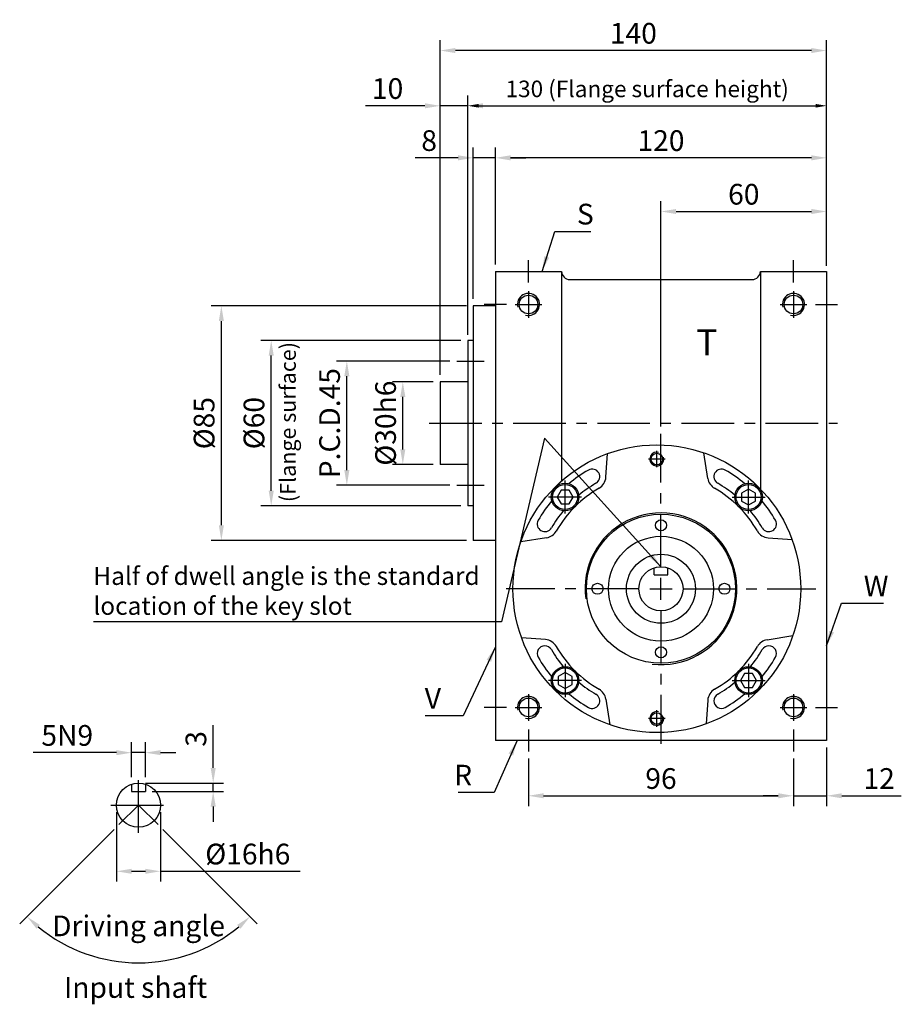
# Model space of a CAD drawing. Extents: x 32 to 675, y 50 to 478.
# Drawn here: x 355 to 675, y 50 to 407 of the extents above; entities that cross this region are included whole.
import ezdxf

# ---------------------------------------------------------------- set-up
doc = ezdxf.new("R2010")
doc.units = 0
doc.header["$LTSCALE"] = 0.6
doc.header["$MEASUREMENT"] = 0
doc.linetypes.add('CENTER', pattern=[50.8, 31.75, -6.35, 6.35, -6.35])
doc.layers.get('0').update_dxf_attribs({"linetype": 'CONTINUOUS'})
doc.layers.get('DEFPOINTS').update_dxf_attribs({"linetype": 'CONTINUOUS'})
for name, color, linetype in [('1', 2, 'CENTER'), ('3', 2, 'CONTINUOUS'), ('4', 4, 'CONTINUOUS'), ('6', 40, 'CONTINUOUS')]:
    doc.layers.add(name, color=color, linetype=linetype)
doc.styles.get("Standard").update_dxf_attribs({"font": 'romans.shx', "bigfont": 'chineset.shx'})
doc.dimstyles.get("Standard").update_dxf_attribs({"dimtxt": 0.18, "dimasz": 0.18, "dimexe": 0.18, "dimexo": 0.0625, "dimgap": 0.09, "dimtad": 0, "dimtih": 1, "dimtoh": 1, "dimdec": 4, "dimzin": 0, "dimtxsty": 'STANDARD', "dimcen": 0.09, "dimazin": 3, "dimtfac": 1, "dimtdec": 4, "dimtofl": 0, "dimtmove": 0, "dimatfit": 3, "dimtolj": 1, "dimtzin": 0})

# ---------------------------------------------------------------- blocks, each defined once
blk = doc.blocks.new('*D20')
at = {"layer": '4'}
for p, q in [((517.07, 302.93), (424.55, 302.93)), ((428.3, 223.43), (428.3, 297.43)), ((517.07, 217.93), (424.55, 217.93))]:
    blk.add_line(p, q, dxfattribs=at)
for points in [[(427.38, 297.43), (429.22, 297.43), (428.3, 302.93)], [(427.38, 223.43), (429.22, 223.43), (428.3, 217.93)]]:
    blk.add_solid(points, dxfattribs=at)
at = {"layer": 'DEFPOINTS', "color": 0}
for p in [(428.3, 302.93), (519.57, 302.93), (519.57, 217.93)]:
    blk.add_point(p, dxfattribs=at)
at = {"layer": '4', "color": 3, "insert": (422.05, 260.43), "char_height": 7.5, "attachment_point": 5, "rotation": 90}
blk.add_mtext('\\A1;%%c85 ', dxfattribs=at)
blk = doc.blocks.new('*D21')
at = {"layer": '4'}
for p, q in [((511.07, 282.93), (470.01, 282.93)), ((473.76, 243.43), (473.76, 277.43)), ((511.07, 237.93), (470.01, 237.93))]:
    blk.add_line(p, q, dxfattribs=at)
for points in [[(472.84, 277.43), (474.67, 277.43), (473.76, 282.93)], [(472.84, 243.43), (474.67, 243.43), (473.76, 237.93)]]:
    blk.add_solid(points, dxfattribs=at)
at = {"layer": 'DEFPOINTS', "color": 0}
for p in [(473.76, 282.93), (513.57, 282.93), (513.57, 237.93)]:
    blk.add_point(p, dxfattribs=at)
at = {"layer": '4', "color": 3, "insert": (467.51, 260.43), "char_height": 7.5, "attachment_point": 5, "rotation": 90}
blk.add_mtext('\\A1;P.C.D.45', dxfattribs=at)
blk = doc.blocks.new('*D22')
at = {"layer": '4'}
for p, q in [((505.07, 275.43), (490.29, 275.43)), ((494.04, 250.93), (494.04, 269.93)), ((505.07, 245.43), (490.29, 245.43))]:
    blk.add_line(p, q, dxfattribs=at)
for points in [[(493.12, 269.93), (494.96, 269.93), (494.04, 275.43)], [(493.12, 250.93), (494.96, 250.93), (494.04, 245.43)]]:
    blk.add_solid(points, dxfattribs=at)
at = {"layer": 'DEFPOINTS', "color": 0}
for p in [(494.04, 275.43), (507.57, 275.43), (507.57, 245.43)]:
    blk.add_point(p, dxfattribs=at)
at = {"layer": '4', "color": 3, "insert": (487.79, 260.43), "char_height": 7.5, "attachment_point": 5, "rotation": 90}
blk.add_mtext('\\A1;%%C30h6', dxfattribs=at)
blk = doc.blocks.new('*D23')
at = {"layer": '4'}
for p, q in [((539.57, 138.93), (539.57, 121.68)), ((635.57, 138.93), (635.57, 121.68)), ((545.07, 125.43), (630.07, 125.43))]:
    blk.add_line(p, q, dxfattribs=at)
for points in [[(545.07, 126.35), (545.07, 124.51), (539.57, 125.43)], [(630.07, 126.35), (630.07, 124.51), (635.57, 125.43)]]:
    blk.add_solid(points, dxfattribs=at)
at = {"layer": 'DEFPOINTS', "color": 0}
for p in [(539.57, 141.43), (635.57, 141.43), (635.57, 125.43)]:
    blk.add_point(p, dxfattribs=at)
at = {"layer": '4', "color": 3, "insert": (587.57, 131.68), "char_height": 7.5, "attachment_point": 5}
blk.add_mtext('\\A1;96', dxfattribs=at)
blk = doc.blocks.new('*D24')
at = {"layer": '4'}
for p, q in [((647.57, 142.93), (647.57, 121.68)), ((635.57, 138.93), (635.57, 121.68)), ((630.07, 125.43), (624.57, 125.43)), ((635.57, 125.43), (647.57, 125.43)), ((653.07, 125.43), (674.64, 125.43))]:
    blk.add_line(p, q, dxfattribs=at)
for points in [[(630.07, 126.35), (630.07, 124.51), (635.57, 125.43)], [(653.07, 126.35), (653.07, 124.51), (647.57, 125.43)]]:
    blk.add_solid(points, dxfattribs=at)
at = {"layer": 'DEFPOINTS', "color": 0}
for p in [(647.57, 145.43), (635.57, 141.43), (647.57, 125.43)]:
    blk.add_point(p, dxfattribs=at)
at = {"layer": '4', "color": 3, "insert": (666.61, 131.68), "char_height": 7.5, "attachment_point": 5}
blk.add_mtext('\\A1;12', dxfattribs=at)
blk = doc.blocks.new('*D25')
at = {"layer": '4'}
for p, q in [((507.57, 277.93), (507.57, 399.18)), ((647.57, 317.93), (647.57, 399.18)), ((642.07, 395.43), (513.07, 395.43))]:
    blk.add_line(p, q, dxfattribs=at)
for points in [[(513.07, 396.35), (513.07, 394.51), (507.57, 395.43)], [(642.07, 396.35), (642.07, 394.51), (647.57, 395.43)]]:
    blk.add_solid(points, dxfattribs=at)
at = {"layer": 'DEFPOINTS', "color": 0}
for p in [(507.57, 395.43), (647.57, 315.43), (507.57, 275.43)]:
    blk.add_point(p, dxfattribs=at)
at = {"layer": '4', "color": 3, "insert": (577.57, 401.68), "char_height": 7.5, "attachment_point": 5}
blk.add_mtext('\\A1;140', dxfattribs=at)
blk = doc.blocks.new('*D26')
at = {"layer": '4'}
for p, q in [((527.57, 317.93), (527.57, 360.3)), ((647.57, 317.93), (647.57, 360.3)), ((642.07, 356.55), (533.07, 356.55))]:
    blk.add_line(p, q, dxfattribs=at)
for points in [[(533.07, 357.47), (533.07, 355.63), (527.57, 356.55)], [(642.07, 357.47), (642.07, 355.63), (647.57, 356.55)]]:
    blk.add_solid(points, dxfattribs=at)
at = {"layer": 'DEFPOINTS', "color": 0}
for p in [(527.57, 356.55), (527.57, 315.43), (647.57, 315.43)]:
    blk.add_point(p, dxfattribs=at)
at = {"layer": '4', "color": 3, "insert": (587.57, 362.8), "char_height": 7.5, "attachment_point": 5}
blk.add_mtext('\\A1;120', dxfattribs=at)
blk = doc.blocks.new('*D27')
at = {"layer": '4'}
for p, q in [((519.57, 305.43), (519.57, 360.3)), ((527.57, 317.93), (527.57, 360.3)), ((514.07, 356.55), (498.57, 356.55)), ((527.57, 356.55), (519.57, 356.55)), ((533.07, 356.55), (538.57, 356.55))]:
    blk.add_line(p, q, dxfattribs=at)
for points in [[(514.07, 357.47), (514.07, 355.63), (519.57, 356.55)], [(533.07, 357.47), (533.07, 355.63), (527.57, 356.55)]]:
    blk.add_solid(points, dxfattribs=at)
at = {"layer": 'DEFPOINTS', "color": 0}
for p in [(519.57, 356.55), (527.57, 315.43), (519.57, 302.93)]:
    blk.add_point(p, dxfattribs=at)
at = {"layer": '4', "color": 3, "insert": (503.57, 362.8), "char_height": 7.5, "attachment_point": 5}
blk.add_mtext('\\A1;8', dxfattribs=at)
blk = doc.blocks.new('*D28')
at = {"layer": '4'}
for p, q in [((587.57, 259.18), (587.57, 340.86)), ((647.57, 317.93), (647.57, 340.86)), ((593.07, 337.11), (642.07, 337.11))]:
    blk.add_line(p, q, dxfattribs=at)
for points in [[(593.07, 338.03), (593.07, 336.19), (587.57, 337.11)], [(642.07, 338.03), (642.07, 336.19), (647.57, 337.11)]]:
    blk.add_solid(points, dxfattribs=at)
at = {"layer": 'DEFPOINTS', "color": 0}
for p in [(647.57, 337.11), (647.57, 315.43), (587.57, 256.68)]:
    blk.add_point(p, dxfattribs=at)
at = {"layer": '4', "color": 3, "insert": (617.57, 343.36), "char_height": 7.5, "attachment_point": 5}
blk.add_mtext('\\A1;60', dxfattribs=at)
blk = doc.blocks.new('*D29')
at = {"layer": '4'}
for p, q in [((507.57, 277.93), (507.57, 379.16)), ((517.57, 292.93), (517.57, 379.16)), ((502.07, 375.41), (480.5, 375.41)), ((517.57, 375.41), (507.57, 375.41)), ((523.07, 375.41), (528.57, 375.41))]:
    blk.add_line(p, q, dxfattribs=at)
for points in [[(502.07, 376.33), (502.07, 374.49), (507.57, 375.41)], [(523.07, 376.33), (523.07, 374.49), (517.57, 375.41)]]:
    blk.add_solid(points, dxfattribs=at)
at = {"layer": 'DEFPOINTS', "color": 0}
for p in [(507.57, 375.41), (517.57, 290.43), (507.57, 275.43)]:
    blk.add_point(p, dxfattribs=at)
at = {"layer": '4', "color": 3, "insert": (488.53, 381.66), "char_height": 7.5, "attachment_point": 5}
blk.add_mtext('\\A1;10', dxfattribs=at)
blk = doc.blocks.new('*D30')
at = {"layer": '4'}
for p, q in [((395.79, 132.14), (395.79, 144.8)), ((400.79, 132.14), (400.79, 144.8)), ((390.29, 141.05), (360.14, 141.05)), ((400.79, 141.05), (395.79, 141.05)), ((406.29, 141.05), (411.79, 141.05))]:
    blk.add_line(p, q, dxfattribs=at)
for points in [[(390.29, 141.97), (390.29, 140.14), (395.79, 141.05)], [(406.29, 141.97), (406.29, 140.14), (400.79, 141.05)]]:
    blk.add_solid(points, dxfattribs=at)
at = {"layer": 'DEFPOINTS', "color": 0}
for p in [(395.79, 141.05), (395.79, 129.64), (400.79, 129.64)]:
    blk.add_point(p, dxfattribs=at)
at = {"layer": '4', "color": 3, "insert": (372.46, 147.3), "char_height": 7.5, "attachment_point": 5}
blk.add_mtext('\\A1;5N9', dxfattribs=at)
blk = doc.blocks.new('*D31')
at = {"layer": '4'}
for p, q in [((390.29, 119.54), (390.29, 94.32)), ((406.29, 119.54), (406.29, 94.32)), ((395.79, 98.07), (400.79, 98.07)), ((406.29, 98.07), (456.8, 98.07))]:
    blk.add_line(p, q, dxfattribs=at)
for points in [[(395.79, 98.98), (395.79, 97.15), (390.29, 98.07)], [(400.79, 98.98), (400.79, 97.15), (406.29, 98.07)]]:
    blk.add_solid(points, dxfattribs=at)
at = {"layer": 'DEFPOINTS', "color": 0}
for p in [(390.29, 122.04), (406.29, 122.04), (406.29, 98.07)]:
    blk.add_point(p, dxfattribs=at)
at = {"layer": '4', "color": 3, "insert": (437.88, 104.32), "char_height": 7.5, "attachment_point": 5}
blk.add_mtext('\\A1;%%c16h6', dxfattribs=at)
blk = doc.blocks.new('*D32')
at = {"layer": '4'}
for p, q in [((425.34, 135.54), (425.34, 151.04)), ((400.79, 130.04), (429.09, 130.04)), ((425.34, 127.04), (425.34, 130.04)), ((403.29, 127.04), (429.09, 127.04)), ((425.34, 121.54), (425.34, 116.04))]:
    blk.add_line(p, q, dxfattribs=at)
for points in [[(424.42, 135.54), (426.26, 135.54), (425.34, 130.04)], [(424.42, 121.54), (426.26, 121.54), (425.34, 127.04)]]:
    blk.add_solid(points, dxfattribs=at)
at = {"layer": 'DEFPOINTS', "color": 0}
for p in [(398.29, 130.04), (425.34, 130.04), (400.79, 127.04)]:
    blk.add_point(p, dxfattribs=at)
at = {"layer": '4', "color": 3, "insert": (419.09, 146.04), "char_height": 7.5, "attachment_point": 5, "rotation": 90}
blk.add_mtext('\\A1;3', dxfattribs=at)
blk = doc.blocks.new('*D33')
at = {"layer": '4'}
for p, q in [((389.45, 113.2), (355.24, 78.99)), ((407.12, 113.2), (441.33, 78.99))]:
    blk.add_line(p, q, dxfattribs=at)
blk.add_arc((398.29, 122.04), 57.13, 230.5181, 309.4819, dxfattribs=at)
for points in [[(361.34, 77.26), (362.58, 78.62), (357.89, 81.64)], [(433.99, 78.62), (435.23, 77.26), (438.68, 81.64)]]:
    blk.add_solid(points, dxfattribs=at)
at = {"layer": 'DEFPOINTS', "color": 0}
for p in [(398.29, 122.04), (398.29, 122.04), (391.21, 114.97), (405.36, 114.97), (383.5, 66.85)]:
    blk.add_point(p, dxfattribs=at)
at = {"layer": '4', "color": 3, "insert": (398.29, 78.3), "char_height": 7.5, "attachment_point": 5}
blk.add_mtext('\\A1;{\\fCalibri|b0|i0|c0|p34;Driving angle}', dxfattribs=at)
blk = doc.blocks.new('*D34')
at = {"layer": '4'}
for p, q in [((517.57, 292.43), (517.57, 378.41)), ((647.57, 317.43), (647.57, 378.41)), ((521.57, 375.41), (643.57, 375.41))]:
    blk.add_line(p, q, dxfattribs=at)
for points in [[(521.57, 376.08), (521.57, 374.74), (517.57, 375.41)], [(643.57, 376.08), (643.57, 374.74), (647.57, 375.41)]]:
    blk.add_solid(points, dxfattribs=at)
at = {"layer": 'DEFPOINTS', "color": 0}
for p in [(647.57, 375.41), (647.57, 315.43), (517.57, 290.43)]:
    blk.add_point(p, dxfattribs=at)
at = {"layer": '4', "color": 3, "insert": (582.57, 381.53), "char_height": 6, "attachment_point": 5}
blk.add_mtext('\\A1;{\\fCalibri|b0|i0|c0|p34;130 \\A0;(Flange surface height)}', dxfattribs=at)
blk = doc.blocks.new('*D35')
at = {"layer": '4'}
for p, q in [((515.07, 290.43), (442.61, 290.43)), ((446.36, 235.93), (446.36, 284.93)), ((515.07, 230.43), (442.61, 230.43))]:
    blk.add_line(p, q, dxfattribs=at)
for points in [[(445.44, 284.93), (447.28, 284.93), (446.36, 290.43)], [(445.44, 235.93), (447.28, 235.93), (446.36, 230.43)]]:
    blk.add_solid(points, dxfattribs=at)
at = {"layer": 'DEFPOINTS', "color": 0}
for p in [(446.36, 290.43), (517.57, 290.43), (517.57, 230.43)]:
    blk.add_point(p, dxfattribs=at)
at = {"layer": '4', "color": 3, "insert": (440.11, 260.43), "char_height": 7.5, "attachment_point": 5, "rotation": 90}
blk.add_mtext('\\A1;%%C60', dxfattribs=at)

msp = doc.modelspace()

# ---------------------------------------------------------------- linework, layer by layer
at = {"color": 7}
for p, q in [((527.57, 315.431), (527.57, 145.431)), ((519.57, 302.931), (519.57, 217.931)), ((517.57, 290.431), (517.57, 230.431)), ((507.57, 275.431), (507.57, 245.431)), ((585.07, 205.431), (585.07, 208.03)), ((590.07, 205.431), (590.07, 208.03)), ((585.07, 205.431), (590.07, 205.431))]:
    msp.add_line(p, q, dxfattribs=at)
for p, q in [((551.57, 315.431), (551.57, 239.505)), ((623.57, 315.431), (623.57, 236.635)), ((604.546, 240.393), (603.051, 249.713)), ((567.631, 240.814), (568.256, 249.417)), ((546.108, 218.906), (536.789, 217.411)), ((626.454, 218.871), (635.057, 218.246)), ((545.687, 181.991), (537.084, 182.616)), ((626.033, 181.956), (635.352, 183.45)), ((567.595, 160.469), (569.09, 151.149)), ((604.51, 160.048), (603.885, 151.445)), ((395.786, 129.637), (395.786, 127.037)), ((400.786, 129.637), (400.786, 127.037)), ((395.786, 127.037), (400.786, 127.037))]:
    msp.add_line(p, q)
for points in [[(527.57, 315.431), (551.57, 315.431)], [(623.57, 315.431), (647.57, 315.431)], [(647.57, 315.431), (647.57, 145.431)], [(554.57, 312.431), (620.57, 312.431)], [(527.57, 302.931), (519.57, 302.931)], [(519.57, 290.431), (517.57, 290.431)], [(517.57, 275.431), (507.57, 275.431)], [(517.57, 245.431), (507.57, 245.431)], [(519.57, 230.431), (517.57, 230.431)], [(527.57, 217.931), (519.57, 217.931)], [(647.57, 145.431), (527.57, 145.431)]]:
    msp.add_lwpolyline(points, dxfattribs=at)
for points in [[(554.28, 231.165), (555.723, 233.665), (554.28, 236.165), (551.393, 236.165), (549.95, 233.665), (551.393, 231.165)], [(616.804, 232.222), (619.304, 230.778), (621.804, 232.222), (621.804, 235.108), (619.304, 236.552), (616.804, 235.108)], [(555.336, 168.64), (552.836, 170.084), (550.336, 168.64), (550.336, 165.754), (552.836, 164.31), (555.336, 165.754)], [(617.861, 169.697), (616.418, 167.197), (617.861, 164.697), (620.748, 164.697), (622.191, 167.197), (620.748, 169.697)]]:
    msp.add_lwpolyline(points, close=True)
for centre, radius in [((539.57, 303.431), 3.375), ((635.57, 303.431), 3.375), ((586.07, 247.431), 2.1), ((552.836, 233.665), 5), ((552.836, 233.665), 4.538), ((619.304, 233.665), 5), ((619.304, 233.665), 4.538), ((587.57, 200.431), 27), ((587.57, 223.431), 2.001), ((587.57, 200.431), 19), ((587.57, 200.431), 12.5), ((587.57, 200.431), 8), ((564.57, 200.431), 2.001), ((610.57, 200.431), 2.001), ((587.57, 177.431), 2.001), ((552.836, 167.197), 5), ((552.836, 167.197), 4.538), ((619.304, 167.197), 5), ((619.304, 167.197), 4.538), ((539.57, 157.431), 3.375), ((635.57, 157.431), 3.375), ((586.07, 153.431), 2.1), ((398.286, 122.037), 8)]:
    msp.add_circle(centre, radius)
msp.add_circle((586.07, 200.431), 52.125, dxfattribs=at)
for centre, radius, start, end in [((554.57, 315.431), 3, 180, 270), ((620.57, 315.431), 3, 270, 0), ((586.07, 200.431), 42, 119.89668, 150.12378), ((586.07, 200.431), 42, 29.89668, 60.12378), ((586.07, 200.431), 42, 209.89668, 240.12378), ((586.07, 200.431), 42, 299.89668, 330.12378)]:
    msp.add_arc(centre, radius, start, end, dxfattribs=at)
for centre, radius, start, end in [((586.07, 200.431), 49.625, 120, 129.94972), ((562.633, 241.026), 2.75, 300, 120), ((609.508, 241.026), 2.75, 60, 240), ((586.07, 200.431), 49.625, 50.05028, 60), ((562.644, 241.176), 5, 299.89668, 355.84589), ((609.482, 241.185), 5, 189.11122, 240.12378), ((586.07, 200.431), 44.125, 120, 129.85148), ((586.07, 200.431), 44.125, 50.14852, 60), ((586.07, 200.431), 49.625, 140.05028, 150), ((586.07, 200.431), 49.625, 30, 39.94972), ((586.07, 200.431), 44.125, 140.14852, 150), ((586.07, 200.431), 44.125, 30, 39.85148), ((545.476, 223.868), 2.75, 150, 330), ((626.665, 223.868), 2.75, 210, 30), ((545.317, 223.843), 5, 279.11122, 330.12378), ((626.816, 223.857), 5, 209.89668, 265.84589), ((545.325, 177.004), 5, 29.89668, 85.84589), ((626.824, 177.019), 5, 99.11122, 150.12378), ((545.476, 176.993), 2.75, 30, 210), ((586.07, 200.431), 44.125, 210, 219.85148), ((586.07, 200.431), 44.125, 320.14852, 330), ((626.665, 176.993), 2.75, 330, 150), ((586.07, 200.431), 49.625, 210, 219.94972), ((586.07, 200.431), 49.625, 320.05028, 330), ((586.07, 200.431), 44.125, 230.14852, 240), ((586.07, 200.431), 44.125, 300, 309.85148), ((586.07, 200.431), 49.625, 230.05028, 240), ((562.633, 159.836), 2.75, 240, 60), ((562.658, 159.677), 5, 9.11122, 60.12378), ((609.497, 159.685), 5, 119.89668, 175.84589), ((609.508, 159.836), 2.75, 120, 300), ((586.07, 200.431), 49.625, 300, 309.94972)]:
    msp.add_arc(centre, radius, start, end)
at = {"layer": '1'}
for p, q in [((539.57, 311.431), (539.57, 319.431)), ((635.57, 311.431), (635.57, 319.431)), ((539.57, 308.231), (539.57, 298.631)), ((635.57, 308.231), (635.57, 298.631)), ((531.57, 303.431), (523.57, 303.431)), ((534.77, 303.431), (544.37, 303.431)), ((630.77, 303.431), (640.37, 303.431)), ((643.57, 303.431), (651.57, 303.431)), ((513.57, 282.931), (523.57, 282.931)), ((503.57, 260.431), (651.57, 260.431)), ((587.57, 208.431), (587.57, 256.556)), ((586.07, 244.431), (586.07, 250.431)), ((589.07, 247.431), (583.07, 247.431)), ((552.836, 227.665), (552.836, 239.665)), ((619.304, 227.665), (619.304, 239.665)), ((513.57, 237.931), (523.57, 237.931)), ((558.836, 233.665), (546.836, 233.665)), ((613.304, 233.665), (625.304, 233.665)), ((587.57, 196.431), (587.57, 204.431)), ((579.57, 200.431), (531.445, 200.431)), ((583.57, 200.431), (591.57, 200.431)), ((595.57, 200.431), (643.695, 200.431)), ((587.57, 192.431), (587.57, 144.306)), ((552.836, 173.197), (552.836, 161.197)), ((619.304, 173.197), (619.304, 161.197)), ((558.836, 167.197), (546.836, 167.197)), ((613.304, 167.197), (625.304, 167.197)), ((539.57, 162.231), (539.57, 152.631)), ((635.57, 162.231), (635.57, 152.631)), ((531.57, 157.431), (523.57, 157.431)), ((534.77, 157.431), (544.37, 157.431)), ((630.77, 157.431), (640.37, 157.431)), ((643.57, 157.431), (651.57, 157.431)), ((589.07, 153.431), (583.07, 153.431)), ((586.07, 150.431), (586.07, 156.431)), ((539.57, 149.431), (539.57, 141.431)), ((635.57, 149.431), (635.57, 141.431)), ((398.286, 112.037), (398.286, 132.037)), ((388.286, 122.037), (408.286, 122.037)), ((391.215, 114.966), (398.286, 122.037)), ((405.357, 114.966), (398.286, 122.037))]:
    msp.add_line(p, q, dxfattribs=at)
at = {"layer": '3'}
for centre, radius, start, end in [((539.57, 303.431), 4, 255, 195), ((635.57, 303.431), 4, 255, 195), ((586.07, 247.431), 2.5, 75, 15), ((587.57, 200.431), 27.5, 263.35379, 187.73019), ((539.57, 157.431), 4, 255, 195), ((635.57, 157.431), 4, 255, 195), ((586.07, 153.431), 2.5, 75, 15)]:
    msp.add_arc(centre, radius, start, end, dxfattribs=at)
at = {"layer": 'DEFPOINTS', "color": 0, "linetype": 'BYBLOCK'}
msp.add_point((517.57, 290.431), dxfattribs=at)

# ---------------------------------------------------------------- texts
at = {"color": 3, "linetype": 'BYBLOCK', "insert": (452.417, 260.821), "char_height": 5.71536, "attachment_point": 5, "rotation": 90}
msp.add_mtext('{\\fCalibri|b0|i0|c0|p34;(Flange surface)}', dxfattribs=at)
at = {"layer": '4', "color": 3}
for s, insert, char_height, attachment_point in [('\\A1;S', (557.119, 336.156), 7.5, 4), ('{\\fCalibri|b0|i0|c0|p34;Half of dwell angle is the standard \\Plocation of the key slot}', (381.923, 190.984), 6.5, 7), ('\\A1;W', (661.029, 201.485), 7.5, 4), ('\\A1;V', (507.866, 160.702), 7.5, 6), ('\\A1;R', (519.133, 132.912), 7.5, 6), ('{\\fCalibri|b0|i0|c0|p34;Input shaft}', (371.284, 55.974), 7.5, 4)]:
    msp.add_mtext(s, dxfattribs=dict(at, insert=insert, char_height=char_height, attachment_point=attachment_point))
at = {"layer": '6'}
msp.add_text('%%UT', height=9.4618, dxfattribs=at).set_placement((600.326, 284.983))

# ---------------------------------------------------------------- dimensions: what is measured, and where the dimension line sits
at = {"layer": '4'}
for base, p1, p2, picture, middle in [((507.57, 395.431), (647.57, 315.431), (507.57, 275.431), '*D25', (577.57, 401.681)), ((507.57, 375.411), (517.57, 290.431), (507.57, 275.431), '*D29', (488.535, 381.661)), ((519.57, 356.55), (527.57, 315.431), (519.57, 302.931), '*D27', (503.57, 362.8)), ((527.57, 356.55), (647.57, 315.431), (527.57, 315.431), '*D26', (587.57, 362.8)), ((647.57, 337.11), (587.57, 256.681), (647.57, 315.431), '*D28', (617.57, 343.36)), ((647.57, 125.431), (635.57, 141.431), (647.57, 145.431), '*D24', (666.606, 131.681)), ((635.57, 125.431), (539.57, 141.431), (635.57, 141.431), '*D23', (587.57, 131.681))]:
    dim = msp.add_linear_dim(base=base, p1=p1, p2=p2, dimstyle='STANDARD', override={"dimscale": 2.5, "dimtxt": 3, "dimasz": 2.2, "dimexe": 1.5, "dimexo": 1, "dimgap": 1, "dimtad": 3, "dimtih": 0, "dimtoh": 0, "dimdec": 2, "dimzin": 9, "dimcen": -2, "dimclrd": 256, "dimclre": 256, "dimclrt": 3, "dimtdec": 2, "dimtofl": 1, "dimtzin": 9}, dxfattribs=at)
    dim.commit()
    dim.dimension.update_dxf_attribs({"geometry": picture, "text_midpoint": middle})
for base, p1, p2, text, override, picture, middle in [((647.57, 375.411), (517.57, 290.431), (647.57, 315.431), '{\\fCalibri|b0|i0|c0|p34;<> \\A0;(Flange surface height)}', {"dimscale": 2, "dimtxt": 3, "dimasz": 2, "dimexe": 1.5, "dimexo": 1, "dimgap": 1, "dimtad": 3, "dimtih": 0, "dimtoh": 0, "dimdec": 2, "dimzin": 9, "dimcen": -2, "dimclrd": 256, "dimclre": 256, "dimclrt": 3, "dimtdec": 2, "dimtofl": 1, "dimtzin": 9}, '*D34', (582.57, 381.528)), ((395.786, 141.054), (400.786, 129.637), (395.786, 129.637), '<>N9', {"dimscale": 2.5, "dimtxt": 3, "dimasz": 2.2, "dimexe": 1.5, "dimexo": 1, "dimgap": 1, "dimtad": 3, "dimtih": 0, "dimtoh": 0, "dimdec": 2, "dimzin": 9, "dimcen": -2, "dimclrd": 256, "dimclre": 256, "dimclrt": 3, "dimtdec": 2, "dimtofl": 1, "dimtzin": 9}, '*D30', (372.464, 147.304))]:
    dim = msp.add_linear_dim(base=base, p1=p1, p2=p2, text=text, dimstyle='STANDARD', override=override, dxfattribs=at)
    dim.commit()
    dim.dimension.update_dxf_attribs({"geometry": picture, "text_midpoint": middle})
for base, p1, p2, text, picture, middle in [((428.299, 302.931), (519.57, 217.931), (519.57, 302.931), '%%c<> ', '*D20', (422.049, 260.431)), ((446.361, 290.431), (517.57, 230.431), (517.57, 290.431), '%%C<>', '*D35', (440.111, 260.431))]:
    dim = msp.add_linear_dim(base=base, p1=p1, p2=p2, angle=90, text=text, dimstyle='STANDARD', override={"dimscale": 2.5, "dimtxt": 3, "dimasz": 2.2, "dimexe": 1.5, "dimexo": 1, "dimgap": 1, "dimtad": 3, "dimtih": 0, "dimtoh": 0, "dimdec": 2, "dimzin": 9, "dimcen": -2, "dimclrd": 256, "dimclre": 256, "dimclrt": 3, "dimtdec": 2, "dimtofl": 1, "dimtzin": 9}, dxfattribs=at)
    dim.commit()
    dim.dimension.update_dxf_attribs({"geometry": picture, "text_midpoint": middle})
for base, p1, p2, text, picture, middle in [((473.756, 282.931), (513.57, 237.931), (513.57, 282.931), 'P.C.D.<>', '*D21', (473.756, 260.431)), ((494.04, 275.431), (507.57, 245.431), (507.57, 275.431), '%%C<>h6', '*D22', (494.04, 260.431))]:
    dim = msp.add_linear_dim(base=base, p1=p1, p2=p2, angle=90, text=text, dimstyle='STANDARD', override={"dimscale": 2.5, "dimtxt": 3, "dimasz": 2.2, "dimexe": 1.5, "dimexo": 1, "dimgap": 1, "dimtad": 3, "dimtih": 0, "dimtoh": 0, "dimdec": 2, "dimzin": 9, "dimcen": -2, "dimclrd": 256, "dimclre": 256, "dimclrt": 3, "dimtdec": 2, "dimtofl": 1, "dimtzin": 9}, dxfattribs=at)
    dim.commit()
    dim.dimension.update_dxf_attribs({"geometry": picture, "text_midpoint": middle, "dimtype": 160})
dim = msp.add_linear_dim(base=(425.339, 130.037), p1=(400.786, 127.037), p2=(398.286, 130.037), angle=90, dimstyle='STANDARD', override={"dimscale": 2.5, "dimtxt": 3, "dimasz": 2.2, "dimexe": 1.5, "dimexo": 1, "dimgap": 1, "dimtad": 3, "dimtih": 0, "dimtoh": 0, "dimdec": 2, "dimzin": 9, "dimcen": -2, "dimclrd": 256, "dimclre": 256, "dimclrt": 3, "dimtdec": 2, "dimtofl": 1, "dimtzin": 9}, dxfattribs=at)
dim.commit()
dim.dimension.update_dxf_attribs({"geometry": '*D32', "text_midpoint": (419.089, 146.037)})
dim = msp.add_angular_dim_2l(base=(383.5, 66.855), line1=((405.357, 114.966), (398.286, 122.037)), line2=((391.215, 114.966), (398.286, 122.037)), text='{\\fCalibri|b0|i0|c0|p34;Driving angle}', dimstyle='STANDARD', override={"dimscale": 2.5, "dimtxt": 3, "dimasz": 2.2, "dimexe": 1.5, "dimexo": 1, "dimgap": 1, "dimtad": 3, "dimtih": 0, "dimtoh": 0, "dimdec": 2, "dimzin": 9, "dimcen": -2, "dimclrd": 256, "dimclre": 256, "dimclrt": 3, "dimtdec": 2, "dimtofl": 1, "dimtmove": 1, "dimtzin": 9}, dxfattribs=at)
dim.commit()
dim.dimension.update_dxf_attribs({"geometry": '*D33', "text_midpoint": (398.286, 70.733), "dimtype": 162})
dim = msp.add_linear_dim(base=(406.286, 98.067), p1=(390.286, 122.037), p2=(406.286, 122.037), text='%%c<>h6', dimstyle='STANDARD', override={"dimscale": 2.5, "dimtxt": 3, "dimasz": 2.2, "dimexe": 1.5, "dimexo": 1, "dimgap": 1, "dimtad": 3, "dimtih": 0, "dimtoh": 0, "dimdec": 2, "dimzin": 9, "dimcen": -2, "dimclrd": 256, "dimclre": 256, "dimclrt": 3, "dimtdec": 2, "dimtofl": 1, "dimtzin": 9}, dxfattribs=at)
dim.commit()
dim.dimension.update_dxf_attribs({"geometry": '*D31', "text_midpoint": (437.876, 98.067), "dimtype": 160})

# ---------------------------------------------------------------- leaders
at = {"layer": '4', "annotation_type": 0, "has_hookline": 1}
for points, override, hookline_direction, text_width in [([(544.518, 315.431), (549.119, 329.906), (554.619, 329.906)], {"dimscale": 2.5, "dimtxt": 3, "dimasz": 2.2, "dimexe": 1.5, "dimexo": 1, "dimgap": 1, "dimtad": 3, "dimtih": 0, "dimtoh": 0, "dimdec": 2, "dimzin": 9, "dimcen": -2, "dimclrd": 256, "dimclre": 256, "dimclrt": 3, "dimtdec": 2, "dimtofl": 1, "dimtzin": 9}, 0, 5), ([(587.57, 208.431), (545.324, 254.977), (529.738, 188.484), (524.238, 188.484)], {"dimscale": 2.5, "dimtxt": 3, "dimasz": 2.2, "dimexe": 1.5, "dimexo": 1, "dimgap": 1, "dimtad": 1, "dimtih": 0, "dimtoh": 0, "dimdec": 2, "dimzin": 9, "dimcen": -2, "dimclrd": 256, "dimclre": 256, "dimclrt": 3, "dimtdec": 2, "dimtofl": 1, "dimatfit": 0, "dimtzin": 9}, 1, 139.815), ([(647.57, 179.723), (653.029, 195.235), (658.529, 195.235)], {"dimscale": 2.5, "dimtxt": 3, "dimasz": 2.2, "dimexe": 1.5, "dimexo": 1, "dimgap": 1, "dimtad": 3, "dimtih": 0, "dimtoh": 0, "dimdec": 2, "dimzin": 9, "dimcen": -2, "dimclrd": 256, "dimclre": 256, "dimclrt": 3, "dimtdec": 2, "dimtofl": 1, "dimtzin": 9}, 0, 7.143), ([(527.57, 179.353), (515.866, 154.452), (510.366, 154.452)], {"dimscale": 2.5, "dimtxt": 3, "dimasz": 2.2, "dimexe": 1.5, "dimexo": 1, "dimgap": 1, "dimtad": 3, "dimtih": 0, "dimtoh": 0, "dimdec": 2, "dimzin": 9, "dimcen": -2, "dimclrd": 256, "dimclre": 256, "dimclrt": 3, "dimtdec": 2, "dimtofl": 1, "dimtzin": 9}, 1, 5.714), ([(535.431, 145.431), (527.133, 126.662), (521.633, 126.662)], {"dimscale": 2.5, "dimtxt": 3, "dimasz": 2.2, "dimexe": 1.5, "dimexo": 1, "dimgap": 1, "dimtad": 3, "dimtih": 0, "dimtoh": 0, "dimdec": 2, "dimzin": 9, "dimcen": -2, "dimclrd": 256, "dimclre": 256, "dimclrt": 3, "dimtdec": 2, "dimtofl": 1, "dimtzin": 9}, 1, 5)]:
    msp.add_leader(points, dimstyle='STANDARD', override=override, dxfattribs=dict(at, hookline_direction=hookline_direction, text_width=text_width))

doc.saveas('drawing.dxf')
